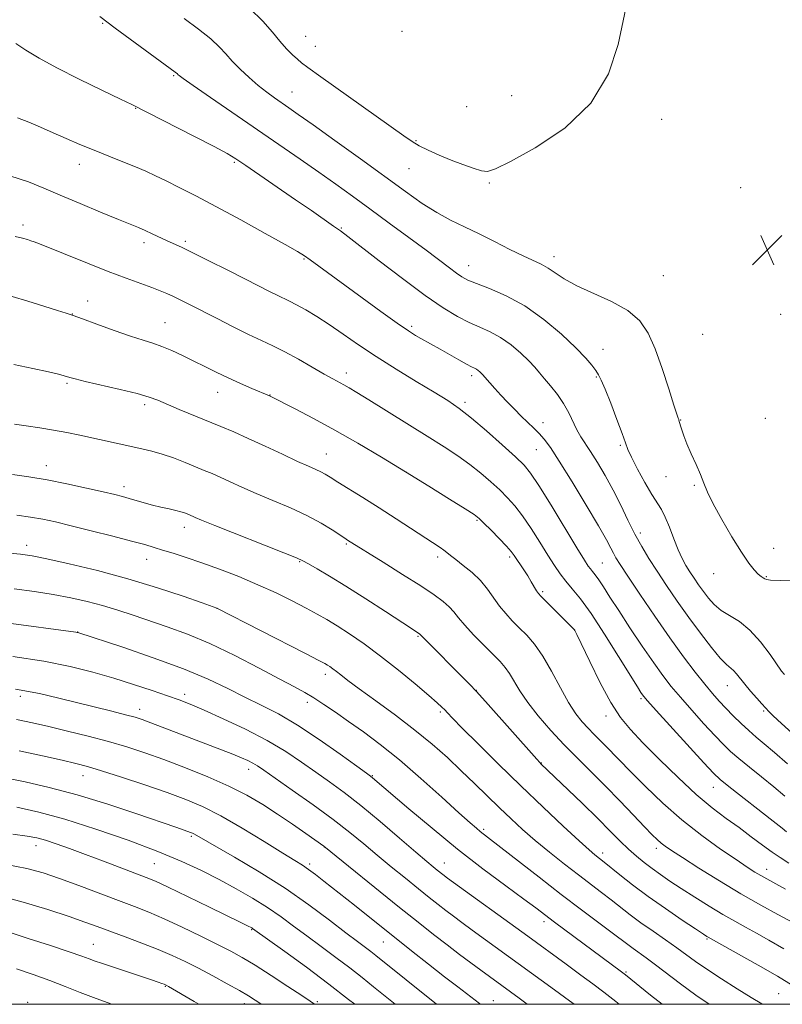
# Model space of a CAD drawing. Extents: x 2189800 to 2192700, y 312300 to 315200.
# Drawn here: x 2191662 to 2191863, y 312500 to 312759 of the extents above; entities that cross this region are included whole.
import ezdxf

# ---------------------------------------------------------------- set-up
doc = ezdxf.new("R2010")
doc.units = 0
doc.header["$MEASUREMENT"] = 0
for name, color, linetype, lineweight in [('32000', 7, 'Continuous', 0), ('DTM SPOT ELEVATION', 2, 'Continuous', 13), ('INDEX CONTOUR', 41, 'Continuous', 13), ('INTERMEDIATE CONTOUR', 44, 'Continuous', 0), ('SPOT ELEVATION', 7, 'Continuous', 0)]:
    doc.layers.add(name, color=color, linetype=linetype, lineweight=lineweight)

# ---------------------------------------------------------------- blocks, each defined once
blk = doc.blocks.new('SPOT')
at = {"layer": 'SPOT ELEVATION'}
for p, q in [((-3.91, -3.91), (3.82, 3.81)), ((-1.65, 3.77), (1.72, -3.93))]:
    blk.add_line(p, q, dxfattribs=at)

msp = doc.modelspace()

# ---------------------------------------------------------------- linework, layer by layer
at = {"layer": '32000', "flags": 128}
msp.add_lwpolyline([(2190000, 312500), (2192500, 312500), (2192500, 315000), (2190000, 315000), (2190000, 312500)], dxfattribs=at)
at = {"layer": 'DTM SPOT ELEVATION'}
for p in [(2191684.22, 312757.67, 1020.13), (2191762.77, 312755.52, 1014.75), (2191737.55, 312754.24, 1015.02), (2191740.03, 312751.59, 1015.12), (2191702.88, 312743.86, 1020.16), (2191733.93, 312739.6, 1017.18), (2191791.61, 312738.63, 1015.15), (2191692.85, 312735.32, 1022.06), (2191779.8, 312735.75, 1015.14), (2191831.02, 312732.41, 1016.49), (2191766.45, 312726.8, 1015.88), (2191718.74, 312721.13, 1022.22), (2191678.1, 312720.58, 1024.65), (2191764.6, 312719.44, 1016.83), (2191785.75, 312715.71, 1016.13), (2191851.7, 312714.47, 1016.81), (2191663.26, 312704.69, 1027.57), (2191746.84, 312703.91, 1021.86), (2191705.91, 312700.38, 1025.72), (2191695.06, 312700.07, 1026.43), (2191737.05, 312695.77, 1024.14), (2191802.75, 312696.35, 1017.46), (2191780.3, 312693.98, 1019.27), (2191831.44, 312691.35, 1016.98), (2191680.23, 312684.7, 1029.35), (2191676.28, 312681.31, 1029.96), (2191862.19, 312681.2, 1017.31), (2191700.6, 312678.98, 1029.15), (2191765.38, 312678.04, 1023.69), (2191841.73, 312675.95, 1016.84), (2191815.6, 312671.97, 1019.23), (2191748.22, 312665.79, 1027.47), (2191781.07, 312665.08, 1024.41), (2191813.79, 312664.76, 1020.15), (2191674.81, 312663.05, 1032.22), (2191714.43, 312660.73, 1030.7), (2191728.15, 312660.06, 1029.96), (2191695.23, 312657.44, 1032.38), (2191779.34, 312658.07, 1025.64), (2191858.18, 312653.9, 1017.14), (2191799.85, 312652.79, 1023.38), (2191835.93, 312653.43, 1017.95), (2191820.14, 312646.84, 1020.21), (2191742.94, 312644.49, 1031.19), (2191798.08, 312645.65, 1024.89), (2191669.4, 312641.42, 1035.38), (2191763.88, 312639.79, 1030.01), (2191832.11, 312638.53, 1018.81), (2191689.85, 312635.95, 1035.51), (2191839.57, 312636.32, 1018.11), (2191782.51, 312627.13, 1030.17), (2191705.65, 312625.28, 1036.57), (2191825.38, 312623.77, 1021.53), (2191664.25, 312620.58, 1039.46), (2191748.15, 312620.9, 1034.18), (2191860.38, 312619.74, 1017.47), (2191695.8, 312616.87, 1038.69), (2191735.95, 312616.24, 1036.12), (2191772.18, 312617.49, 1032.4), (2191791.07, 312617.5, 1030.32), (2191815.44, 312615.92, 1025.01), (2191844.67, 312613.14, 1018.59), (2191858.46, 312612.29, 1017.91), (2191799.76, 312608.41, 1029.75), (2191714.24, 312604.01, 1040.01), (2191677.61, 312597.78, 1043.97), (2191808.1, 312598.27, 1030.02), (2191766.99, 312596.66, 1036.14), (2191742.63, 312586.62, 1040.48), (2191705.74, 312581.41, 1045.55), (2191782.33, 312582.42, 1035.98), (2191848.26, 312583.7, 1022.74), (2191662.63, 312580.88, 1048.48), (2191737.91, 312579.35, 1042.45), (2191825.56, 312580.28, 1028.24), (2191693.96, 312577.47, 1047.43), (2191772.87, 312576.73, 1038.27), (2191857.73, 312577, 1022.19), (2191816.34, 312575.73, 1030.5), (2191799.39, 312563.37, 1035.95), (2191722.58, 312561.68, 1048.56), (2191679.06, 312560.07, 1052.68), (2191755.04, 312560.09, 1043.88), (2191844.56, 312557, 1028.71), (2191784.2, 312545.95, 1041.73), (2191707.51, 312544.12, 1054.23), (2191666.73, 312541.62, 1058.63), (2191742.42, 312541.34, 1050.02), (2191829.6, 312540.99, 1034.45), (2191815.52, 312539.74, 1037.5), (2191697.78, 312536.9, 1057.01), (2191738.53, 312536.89, 1051.66), (2191773.96, 312537.11, 1045.23), (2191858.56, 312535.44, 1031.35), (2191723.35, 312519.6, 1058.12), (2191800.11, 312521.7, 1044.45), (2191842.92, 312517.11, 1038.16), (2191681.75, 312515.73, 1063.14), (2191757.94, 312516.4, 1052.79), (2191821.59, 312508.5, 1043.81), (2191700.63, 312504.68, 1064.11), (2191861.66, 312502.82, 1039.14), (2191664.55, 312500.49, 1067.75), (2191721.4, 312500.15, 1062.62), (2191740.53, 312500.65, 1059.77), (2191786.82, 312500.93, 1051.24)]:
    msp.add_point(p, dxfattribs=at)
at = {"layer": 'INDEX CONTOUR', "flags": 128}
for points, elevation in [([(2191863.205, 312586.59), (2191862.486, 312587.457), (2191859.449, 312591.85), (2191856.93, 312595.2), (2191854.141, 312598.297), (2191851.381, 312600.523), (2191846.581, 312603.468), (2191844.759, 312604.97), (2191843.26, 312606.628), (2191841.942, 312608.3739), (2191840.693, 312610.147), (2191839.501, 312611.902), (2191838.383, 312613.596), (2191837.34, 312615.242), (2191836.3251, 312617.065), (2191835.276, 312619.348), (2191834.153, 312622.2301), (2191833.009, 312625.292), (2191831.9161, 312627.975), (2191830.901, 312629.93), (2191828.388, 312633.878), (2191826.568, 312637.042), (2191824.658, 312640.577), (2191823.086, 312643.65), (2191822.13, 312645.728), (2191821.464, 312647.485), (2191820.6111, 312649.898), (2191819.241, 312653.599), (2191817.617, 312657.846), (2191816.148, 312661.556), (2191815.131, 312663.935), (2191814.403, 312665.347), (2191813.685, 312666.446), (2191812.686, 312667.812), (2191811.065, 312669.737), (2191808.463, 312672.44), (2191804.668, 312675.992), (2191800.026, 312679.873), (2191795.031, 312683.418), (2191790.154, 312686.106), (2191785.808, 312687.997), (2191782.3831, 312689.295), (2191780.109, 312690.219), (2191778.55, 312691.031), (2191777.104, 312692.0069), (2191775.232, 312693.3989), (2191769.12, 312698.019), (2191764.566, 312701.41), (2191759.448, 312705.188), (2191754.3679, 312708.914), (2191749.764, 312712.265), (2191745.418, 312715.388), (2191740.946, 312718.549), (2191736.028, 312721.973), (2191712.482, 312738.18), (2191707.93, 312741.329), (2191705.356, 312743.132), (2191704.298, 312743.903), (2191704.018, 312744.146), (2191703.768, 312744.419), (2191703.6, 312744.575), (2191703.255, 312744.844), (2191691.472, 312753.437), (2191687.532, 312756.339), (2191683.429, 312759.41)], 1020), ([(2191864.379, 312537.076), (2191862.051, 312538.553), (2191859.986, 312539.964), (2191857.47, 312541.808), (2191854.51, 312544.021), (2191851.289, 312546.394), (2191847.925, 312548.819), (2191844.26, 312551.589), (2191840.069, 312555.095), (2191835.274, 312559.535), (2191830.389, 312564.3261), (2191826.078, 312568.689), (2191822.799, 312572.1349), (2191820.187, 312575.335), (2191817.673, 312579.252), (2191814.87, 312584.462), (2191812.121, 312590.011), (2191808.727, 312597.121), (2191808.222, 312598.14), (2191808.049, 312598.408), (2191807.842, 312598.635), (2191807.311, 312599.175), (2191799.241, 312607.202), (2191798.624, 312607.899), (2191798.153, 312608.594), (2191796.736, 312610.966), (2191795.802, 312612.49), (2191794.7831, 312614.074), (2191792.257, 312617.871), (2191791.483, 312618.891), (2191790.247, 312620.294), (2191788.341, 312622.302), (2191786.177, 312624.517), (2191784.32, 312626.3929), (2191783.081, 312627.5869), (2191781.76, 312628.598), (2191779.399, 312630.131), (2191775.31, 312632.702), (2191769.8679, 312636.084), (2191763.7161, 312639.861), (2191757.411, 312643.667), (2191751.179, 312647.343), (2191745.161, 312650.777), (2191739.549, 312653.848), (2191734.743, 312656.391), (2191728.016, 312659.841), (2191723.407, 312661.758), (2191720.398, 312663.043), (2191717.161, 312664.491), (2191714.049, 312665.975), (2191711.066, 312667.464), (2191708.128, 312668.945), (2191705.189, 312670.391), (2191702.345, 312671.712), (2191699.732, 312672.798), (2191697.368, 312673.611), (2191694.822, 312674.386), (2191691.546, 312675.429), (2191687.255, 312676.927), (2191682.697, 312678.586), (2191678.881, 312679.995), (2191676.46, 312680.877), (2191674.665, 312681.489), (2191672.37, 312682.223), (2191668.793, 312683.351), (2191664.5189, 312684.671), (2191660.477, 312685.864)], 1030), ([(2191857.449, 312500), (2191857.263, 312500.122), (2191854.496, 312501.7639), (2191850.791, 312504.043), (2191846.649, 312506.685), (2191842.838, 312509.208), (2191839.903, 312511.2619), (2191834.989, 312514.843), (2191832, 312516.927), (2191828.729, 312519.184), (2191825.5501, 312521.428), (2191822.743, 312523.518), (2191817.754, 312527.405), (2191815.194, 312529.3641), (2191809.1399, 312533.963), (2191805.436, 312536.833), (2191801.533, 312539.931), (2191797.793, 312543.0089), (2191794.475, 312545.891), (2191791.4341, 312548.684), (2191788.422, 312551.568), (2191781.88, 312557.967), (2191778.376, 312561.354), (2191774.7241, 312564.78), (2191770.741, 312568.309), (2191766.2031, 312572.034), (2191761.056, 312575.959), (2191755.919, 312579.722), (2191751.5811, 312582.869), (2191748.623, 312585.072), (2191746.783, 312586.498), (2191745.591, 312587.438), (2191744.652, 312588.139), (2191743.8739, 312588.678), (2191743.237, 312589.09), (2191742.557, 312589.489), (2191740.981, 312590.327), (2191737.487, 312592.133), (2191714.209, 312604.073), (2191710.317, 312605.439), (2191705.359, 312607.163), (2191698.622, 312609.394), (2191690.85, 312611.749), (2191682.814, 312613.893), (2191675.401, 312615.67), (2191669.524, 312616.973), (2191665.672, 312617.751), (2191662.637, 312618.196), (2191658.787, 312618.56)], 1040), ([(2191795.625, 312500), (2191793.532, 312501.574), (2191791.28, 312503.238), (2191783.476, 312508.927), (2191780.875, 312510.853), (2191777.898, 312513.086), (2191774.63, 312515.58), (2191771.089, 312518.335), (2191767.032, 312521.547), (2191762.15, 312525.459), (2191742.273, 312541.532), (2191737.516, 312544.869), (2191734.015, 312547.294), (2191730.143, 312549.916), (2191726.237, 312552.447), (2191722.087, 312554.888), (2191717.347, 312557.319), (2191711.824, 312559.776), (2191705.945, 312562.145), (2191700.291, 312564.273), (2191695.266, 312566.054), (2191690.569, 312567.583), (2191685.72, 312569.004), (2191680.41, 312570.419), (2191675.003, 312571.773), (2191670.033, 312572.971), (2191665.7931, 312573.954), (2191661.603, 312574.805)], 1050), ([(2191739.833, 312500), (2191738.696, 312500.785), (2191736.463, 312502.271), (2191732.8179, 312504.678), (2191728.426, 312507.548), (2191724.224, 312510.237), (2191720.863, 312512.286), (2191717.8479, 312513.969), (2191714.399, 312515.746), (2191709.984, 312517.935), (2191705.0651, 312520.302), (2191700.35, 312522.469), (2191696.32, 312524.181), (2191692.542, 312525.656), (2191688.353, 312527.23), (2191677.931, 312531.176), (2191672.895, 312533.048), (2191668.626, 312534.526), (2191664.327, 312535.697), (2191658.901, 312536.727)], 1060)]:
    msp.add_lwpolyline(points, dxfattribs=dict(at, elevation=elevation))
at = {"layer": 'INTERMEDIATE CONTOUR', "flags": 128}
for points, elevation in [([(2191741.509, 312743.575), (2191738.108, 312746.009), (2191736.394, 312747.289), (2191735.332, 312748.1871), (2191734.074, 312749.351), (2191732.5181, 312750.919), (2191730.749, 312752.905), (2191728.774, 312755.322), (2191726.278, 312758.191), (2191722.867, 312761.533)], 1016), ([(2191821.698, 312762.0621), (2191820.895, 312758.285), (2191819.549, 312752.07), (2191816.986, 312744.403), (2191812.417, 312736.672), (2191805.516, 312730.058), (2191797.808, 312724.902), (2191791.281, 312721.338), (2191787.369, 312719.403), (2191785.284, 312718.749), (2191783.686, 312718.932), (2191781.502, 312719.569), (2191778.739, 312720.516), (2191775.674, 312721.687), (2191772.578, 312722.989), (2191769.713, 312724.301), (2191767.338, 312725.49), (2191765.482, 312726.562), (2191763.264, 312728.072), (2191741.509, 312743.575)], 1016), ([(2191866.691, 312611.231), (2191862.141, 312611.2731), (2191859.561, 312611.389), (2191858.474, 312611.561), (2191858.066, 312611.764), (2191857.652, 312611.996), (2191857.071, 312612.364), (2191856.293, 312612.9971), (2191855.266, 312614.062), (2191853.861, 312615.858), (2191851.9269, 312618.723), (2191849.429, 312622.785), (2191846.7871, 312627.337), (2191844.536, 312631.469), (2191843.05, 312634.522), (2191842.065, 312636.8681), (2191841.156, 312639.135), (2191840.007, 312641.781), (2191838.746, 312644.596), (2191837.61, 312647.202), (2191836.783, 312649.292), (2191836.242, 312650.852), (2191835.9129, 312651.9371), (2191835.527, 312653.403), (2191835.471, 312653.554), (2191835.287, 312653.966), (2191834.946, 312654.9569), (2191834.1701, 312657.387), (2191832.828, 312661.664), (2191831.1049, 312666.9579), (2191829.264, 312672.132), (2191827.437, 312676.295), (2191825.231, 312679.537), (2191822.126, 312682.198), (2191817.838, 312684.563), (2191808.668, 312688.689), (2191805.398, 312690.495), (2191803.037, 312692.08), (2191801.164, 312693.373), (2191799.371, 312694.366), (2191794.63, 312696.543), (2191791.134, 312698.269), (2191787.1241, 312700.2951), (2191783.033, 312702.325), (2191779.194, 312704.15), (2191775.543, 312705.932), (2191771.914, 312707.921), (2191768.101, 312710.356), (2191763.724, 312713.429), (2191751.874, 312722.02), (2191745.172, 312726.857), (2191739.4489, 312730.968), (2191735.571, 312733.73), (2191733.091, 312735.47), (2191729.357, 312738.053), (2191727.31, 312739.547), (2191725.075, 312741.318), (2191722.678, 312743.3979), (2191720.3189, 312745.61), (2191718.2441, 312747.718), (2191716.565, 312749.581), (2191714.866, 312751.412), (2191712.596, 312753.517), (2191709.392, 312756.092), (2191705.64, 312758.908)], 1018), ([(2191866.092, 312570.414), (2191862.425, 312573.735), (2191860.235, 312575.78), (2191859.222, 312576.788), (2191857.2809, 312578.885), (2191855.94, 312580.376), (2191854.33, 312582.213), (2191852.788, 312584.042), (2191850.638, 312586.765), (2191849.848, 312587.642), (2191847.985, 312589.222), (2191846.37, 312590.9009), (2191844.021, 312593.724), (2191841.151, 312597.4329), (2191838.072, 312601.613), (2191835.061, 312605.885), (2191832.255, 312610.01), (2191829.755, 312613.784), (2191827.62, 312617.095), (2191825.736, 312620.204), (2191823.947, 312623.461), (2191822.1209, 312627.123), (2191820.216, 312631.062), (2191818.215, 312635.055), (2191816.131, 312638.881), (2191814.105, 312642.325), (2191812.313, 312645.1749), (2191809.719, 312649.075), (2191808.707, 312650.848), (2191806.6, 312655.325), (2191805.248, 312657.786), (2191803.589, 312660.178), (2191801.822, 312662.385), (2191800.211, 312664.298), (2191798.914, 312665.876), (2191797.672, 312667.344), (2191796.118, 312668.994), (2191793.989, 312671.011), (2191791.432, 312673.16), (2191788.699, 312675.102), (2191785.984, 312676.599), (2191783.253, 312677.836), (2191780.418, 312679.097), (2191777.333, 312680.679), (2191773.63, 312682.924), (2191768.884, 312686.183), (2191762.952, 312690.573), (2191756.813, 312695.269), (2191748.561, 312701.653), (2191746.63, 312703.099), (2191744.854, 312704.363), (2191738.998, 312708.447), (2191734.882, 312711.296), (2191721.762, 312720.318), (2191719.183, 312722.061), (2191716.856, 312723.471), (2191713.459, 312725.2931), (2191708.167, 312728.011), (2191691.831, 312736.311), (2191688.903, 312737.736), (2191684.023, 312740.079), (2191678.006, 312743.006), (2191672.166, 312745.953), (2191667.543, 312748.47), (2191664.072, 312750.553), (2191661.413, 312752.311)], 1022), ([(2191864.037, 312563.141), (2191860.617, 312566.121), (2191857.928, 312568.397), (2191855.7871, 312570.188), (2191853.841, 312571.881), (2191851.82, 312573.771), (2191849.776, 312575.788), (2191847.842, 312577.771), (2191846.084, 312579.638), (2191844.315, 312581.632), (2191842.2789, 312584.075), (2191839.764, 312587.249), (2191836.7241, 312591.27), (2191833.154, 312596.212), (2191829.155, 312601.971), (2191825.251, 312607.725), (2191822.073, 312612.474), (2191820.069, 312615.506), (2191818.962, 312617.256), (2191818.294, 312618.45), (2191817.608, 312619.801), (2191816.454, 312621.975), (2191814.386, 312625.6299), (2191811.174, 312631.072), (2191807.461, 312637.217), (2191804.109, 312642.632), (2191801.757, 312646.245), (2191800.155, 312648.43), (2191798.832, 312649.925), (2191797.399, 312651.348), (2191794.094, 312654.5), (2191792.301, 312656.292), (2191790.5, 312658.161), (2191788.771, 312660.007), (2191787.194, 312661.728), (2191785.863, 312663.2101), (2191783.915, 312665.443), (2191783.63, 312665.746), (2191783.268, 312666.089), (2191782.833, 312666.455), (2191782.368, 312666.785), (2191781.861, 312667.065), (2191781.084, 312667.454), (2191779.753, 312668.154), (2191777.706, 312669.288), (2191772.858, 312672.0149), (2191767.751, 312674.826), (2191766.346, 312675.6449), (2191764.472, 312676.856), (2191761.559, 312678.877), (2191757.282, 312681.943), (2191752.299, 312685.56), (2191738.697, 312695.492), (2191737.183, 312696.561), (2191735.334, 312697.714), (2191732.121, 312699.554), (2191726.885, 312702.47), (2191720.461, 312705.9971), (2191714.058, 312709.455), (2191708.654, 312712.298), (2191704.309, 312714.519), (2191700.856, 312716.241), (2191698.076, 312717.6019), (2191695.5509, 312718.779), (2191692.816, 312719.961), (2191689.528, 312721.293), (2191685.83, 312722.7579), (2191681.992, 312724.292), (2191678.238, 312725.841), (2191674.6299, 312727.3811), (2191671.187, 312728.892), (2191667.921, 312730.348), (2191664.812, 312731.688), (2191661.834, 312732.843)], 1024), ([(2191863.308, 312554.701), (2191860.415, 312557.13), (2191857.205, 312559.726), (2191854.012, 312562.273), (2191851.224, 312564.537), (2191849.075, 312566.406), (2191847.171, 312568.254), (2191844.966, 312570.578), (2191842.092, 312573.697), (2191838.897, 312577.231), (2191835.909, 312580.62), (2191833.488, 312583.506), (2191831.312, 312586.3259), (2191828.888, 312589.717), (2191825.892, 312594.08), (2191822.66, 312598.89), (2191819.692, 312603.388), (2191817.382, 312606.964), (2191815.684, 312609.622), (2191814.444, 312611.513), (2191813.52, 312612.7991), (2191812.818, 312613.675), (2191812.258, 312614.342), (2191811.69, 312615.1039), (2191810.6819, 312616.671), (2191808.733, 312619.851), (2191801.929, 312631.059), (2191798.715, 312636.259), (2191796.564, 312639.512), (2191794.836, 312641.594), (2191792.578, 312643.756), (2191789.1291, 312646.906), (2191785.018, 312650.579), (2191781.065, 312653.965), (2191777.83, 312656.492), (2191774.8071, 312658.547), (2191771.226, 312660.753), (2191766.561, 312663.573), (2191761.26, 312666.819), (2191756.013, 312670.138), (2191751.373, 312673.235), (2191747.323, 312676.031), (2191743.709, 312678.502), (2191740.42, 312680.623), (2191737.521, 312682.37), (2191735.125, 312683.715), (2191733.266, 312684.673), (2191730.045, 312686.206), (2191728.021, 312687.212), (2191721.697, 312690.436), (2191717.052, 312692.789), (2191712.124, 312695.265), (2191707.842, 312697.388), (2191704.878, 312698.816), (2191701.141, 312700.534), (2191697.231, 312702.3671), (2191695.327, 312703.239), (2191693.595, 312703.987), (2191688.322, 312706.145), (2191683.674, 312708.067), (2191678.261, 312710.331), (2191673.08, 312712.533), (2191668.792, 312714.373), (2191664.715, 312715.974), (2191659.836, 312717.562)], 1026), ([(2191863.799, 312545.26), (2191862.578, 312546.261), (2191860.214, 312548.139), (2191848.608, 312557.194), (2191846.33, 312559.041), (2191844.566, 312560.72), (2191842.091, 312563.385), (2191829.54, 312577.165), (2191827.26, 312579.692), (2191826.283, 312580.811), (2191825.9169, 312581.291), (2191825.514, 312581.892), (2191824.594, 312583.344), (2191819.658, 312591.33), (2191815.972, 312597.205), (2191812.432, 312602.609), (2191809.64, 312606.495), (2191807.52, 312609.139), (2191805.829, 312611.154), (2191804.331, 312613.094), (2191802.816, 312615.283), (2191801.081, 312617.991), (2191798.993, 312621.353), (2191796.716, 312624.961), (2191794.481, 312628.277), (2191792.453, 312630.907), (2191790.507, 312633.0561), (2191788.449, 312635.074), (2191786.121, 312637.237), (2191783.511, 312639.513), (2191780.644, 312641.791), (2191777.496, 312644.022), (2191773.842, 312646.402), (2191769.407, 312649.1851), (2191754.0681, 312658.735), (2191750.915, 312660.6749), (2191748.928, 312661.87), (2191747.551, 312662.659), (2191744.666, 312664.243), (2191742.401, 312665.52), (2191739.256, 312667.33), (2191735.623, 312669.396), (2191732.046, 312671.344), (2191728.899, 312672.917), (2191725.879, 312674.33), (2191722.512, 312675.921), (2191718.502, 312677.914), (2191714.2499, 312680.0861), (2191707.191, 312683.7161), (2191704.748, 312684.943), (2191702.791, 312685.892), (2191701.084, 312686.671), (2191699.299, 312687.4131), (2191697.083, 312688.258), (2191690.3441, 312690.721), (2191685.66, 312692.497), (2191680.199, 312694.65), (2191667.653, 312699.704), (2191666.231, 312700.248), (2191665.372, 312700.545), (2191664.443, 312700.839), (2191663.148, 312701.194), (2191661.275, 312701.63)], 1028), ([(2191863.48, 312530.228), (2191861.715, 312531.212), (2191858.554, 312532.934), (2191857.047, 312533.786), (2191855.461, 312534.741), (2191853.425, 312536.0459), (2191850.501, 312537.988), (2191846.41, 312540.775), (2191841.506, 312544.307), (2191836.301, 312548.406), (2191831.267, 312552.844), (2191826.721, 312557.198), (2191822.942, 312560.999), (2191816.2849, 312567.823), (2191813.168, 312570.93), (2191811.649, 312572.482), (2191810.102, 312574.181), (2191808.437, 312576.3271), (2191806.556, 312579.263), (2191804.402, 312583.155), (2191802.089, 312587.454), (2191799.775, 312591.434), (2191797.589, 312594.541), (2191795.539, 312596.921), (2191793.603, 312598.895), (2191791.765, 312600.7471), (2191790.031, 312602.615), (2191788.412, 312604.6), (2191785.286, 312609.033), (2191783.418, 312611.284), (2191781.183, 312613.401), (2191778.878, 312615.271), (2191776.9, 312616.779), (2191775.533, 312617.858), (2191774.594, 312618.631), (2191773.789, 312619.265), (2191772.811, 312619.947), (2191761.2291, 312627.527), (2191756.773, 312630.404), (2191752.543, 312633.0721), (2191745.928, 312637.17), (2191743.954, 312638.407), (2191742.609, 312639.231), (2191741.474, 312639.849), (2191740.137, 312640.469), (2191738.227, 312641.31), (2191735.383, 312642.594), (2191731.4231, 312644.443), (2191726.873, 312646.581), (2191722.4391, 312648.63), (2191718.639, 312650.3149), (2191715.231, 312651.7551), (2191704.306, 312656.253), (2191698.695, 312658.622), (2191696.391, 312659.476), (2191693.28, 312660.379), (2191688.804, 312661.478), (2191679.575, 312663.595), (2191676.9509, 312664.227), (2191675.602, 312664.598), (2191674.074, 312665.095), (2191672.654, 312665.472), (2191670.03, 312666.091), (2191665.879, 312667.004), (2191660.867, 312668.0181)], 1032), ([(2191866.92, 312520.704), (2191861.506, 312523.577), (2191857.04, 312526.013), (2191851.787, 312529.014), (2191846.144, 312532.415), (2191840.774, 312535.767), (2191836.41, 312538.548), (2191833.568, 312540.39), (2191831.897, 312541.529), (2191830.831, 312542.352), (2191829.837, 312543.24), (2191828.518, 312544.549), (2191826.51, 312546.629), (2191823.579, 312549.691), (2191820.008, 312553.4), (2191816.211, 312557.2801), (2191808.9391, 312564.529), (2191805.395, 312568.151), (2191801.869, 312571.941), (2191798.5791, 312575.722), (2191795.803, 312579.248), (2191793.731, 312582.311), (2191791.009, 312586.9041), (2191789.8761, 312588.495), (2191788.541, 312589.995), (2191784.276, 312594.289), (2191781.608, 312597.027), (2191779.262, 312599.564), (2191777.619, 312601.535), (2191776.413, 312603.0681), (2191775.217, 312604.411), (2191773.6131, 312605.815), (2191771.232, 312607.545), (2191767.71, 312609.866), (2191762.942, 312612.885), (2191757.827, 312616.077), (2191748.487, 312621.923), (2191747.782, 312622.385), (2191744.446, 312624.613), (2191741.541, 312626.399), (2191737.854, 312628.388), (2191733.505, 312630.4), (2191728.9041, 312632.349), (2191724.534, 312634.169), (2191720.785, 312635.806), (2191717.665, 312637.227), (2191715.092, 312638.411), (2191712.936, 312639.366), (2191710.891, 312640.229), (2191708.606, 312641.169), (2191705.84, 312642.294), (2191702.807, 312643.475), (2191699.8289, 312644.524), (2191697.13, 312645.307), (2191694.5229, 312645.92), (2191688.52, 312647.1961), (2191678.174, 312649.46), (2191674.821, 312650.154), (2191671.341, 312650.808), (2191667.671, 312651.418), (2191664.116, 312651.9559), (2191661.073, 312652.388)], 1034), ([(2191863.07, 312514.589), (2191859.143, 312516.886), (2191855.918, 312518.66), (2191853.028, 312520.217), (2191850.162, 312521.795), (2191847.0199, 312523.6111), (2191843.423, 312525.802), (2191839.659, 312528.1701), (2191836.136, 312530.431), (2191833.162, 312532.374), (2191830.659, 312534.063), (2191828.451, 312535.634), (2191826.377, 312537.213), (2191824.349, 312538.89), (2191822.291, 312540.747), (2191820.094, 312542.886), (2191817.493, 312545.499), (2191814.19, 312548.795), (2191810.081, 312552.812), (2191799.2939, 312563.19), (2191799.023, 312563.47), (2191798.17, 312564.413), (2191784.703, 312579.557), (2191782.296, 312582.2139), (2191780.578, 312584.024), (2191767.422, 312597.26), (2191767.254, 312597.38), (2191765.284, 312598.654), (2191758.472, 312603.125), (2191753.266, 312606.518), (2191748.095, 312609.818), (2191743.785, 312612.46), (2191740.503, 312614.387), (2191738.249, 312615.673), (2191736.807, 312616.47), (2191735.091, 312617.256), (2191731.798, 312618.592), (2191713.686, 312625.7451), (2191710.147, 312627.168), (2191708.457, 312627.874), (2191706.812, 312628.5961), (2191705.658, 312629.06), (2191704.744, 312629.368), (2191703.431, 312629.727), (2191701.64, 312630.134), (2191699.518, 312630.597), (2191697.269, 312631.123), (2191695.073, 312631.707), (2191691.149, 312632.85), (2191689.43, 312633.327), (2191687.363, 312633.85), (2191684.347, 312634.573), (2191680.002, 312635.585), (2191674.842, 312636.725), (2191669.603, 312637.7649), (2191664.863, 312638.541), (2191660.569, 312639.13)], 1036), ([(2191865.548, 312504.811), (2191861.398, 312507.38), (2191856.329, 312510.312), (2191851.157, 312513.212), (2191843.2239, 312517.592), (2191842.863, 312517.817), (2191841.924, 312518.432), (2191839.872, 312519.795), (2191836.384, 312522.127), (2191831.989, 312525.124), (2191827.432, 312528.346), (2191823.355, 312531.392), (2191819.997, 312534.021), (2191815.908, 312537.296), (2191813.403, 312539.252), (2191811.9241, 312540.527), (2191809.281, 312542.922), (2191805.126, 312546.78), (2191799.836, 312551.772), (2191793.964, 312557.403), (2191788.075, 312563.1509), (2191782.764, 312568.41), (2191778.636, 312572.549), (2191776.094, 312575.137), (2191774.747, 312576.543), (2191774.004, 312577.3391), (2191773.286, 312578.0699), (2191772.068, 312579.191), (2191769.839, 312581.131), (2191766.279, 312584.146), (2191761.846, 312587.796), (2191757.188, 312591.467), (2191752.859, 312594.652), (2191749.027, 312597.278), (2191745.765, 312599.38), (2191743.052, 312601.036), (2191740.491, 312602.496), (2191737.597, 312604.053), (2191733.99, 312605.924), (2191729.728, 312608.027), (2191724.98, 312610.204), (2191719.941, 312612.31), (2191714.913, 312614.252), (2191710.225, 312615.948), (2191706.149, 312617.338), (2191702.73, 312618.445), (2191699.959, 312619.313), (2191697.689, 312620.0109), (2191695.238, 312620.722), (2191691.792, 312621.651), (2191686.853, 312622.9289), (2191681.195, 312624.363), (2191675.908, 312625.682), (2191671.793, 312626.679), (2191668.474, 312627.401), (2191665.282, 312627.961), (2191661.67, 312628.455)], 1038), ([(2191843.441, 312500), (2191839.935, 312502.41), (2191835.899, 312505.362), (2191829.356, 312510.387), (2191826.951, 312512.17), (2191823.471, 312514.642), (2191822.073, 312515.683), (2191818.013, 312518.781), (2191809.974, 312524.817), (2191804.633, 312528.874), (2191798.793, 312533.3769), (2191783.326, 312545.39), (2191782.325, 312546.219), (2191780.67, 312547.676), (2191777.763, 312550.306), (2191773.2491, 312554.416), (2191767.75, 312559.345), (2191762.129, 312564.192), (2191757.089, 312568.243), (2191752.678, 312571.533), (2191748.786, 312574.286), (2191745.318, 312576.682), (2191742.259, 312578.743), (2191739.613, 312580.45), (2191737.254, 312581.863), (2191734.547, 312583.364), (2191730.726, 312585.416), (2191725.3, 312588.302), (2191718.881, 312591.604), (2191712.354, 312594.724), (2191706.439, 312597.202), (2191701.187, 312599.126), (2191692.207, 312602.165), (2191688.174, 312603.497), (2191684.199, 312604.705), (2191680.11, 312605.785), (2191675.81, 312606.752), (2191671.22, 312607.622), (2191666.277, 312608.411), (2191660.986, 312609.123)], 1042), ([(2191831.15, 312500), (2191828.069, 312502.432), (2191821.496, 312507.702), (2191820.45, 312508.505), (2191802.854, 312521.6), (2191797.948, 312525.293), (2191794.763, 312527.655), (2191790.028, 312531.143), (2191784.052, 312535.618), (2191777.406, 312540.7709), (2191770.684, 312546.225), (2191764.595, 312551.327), (2191755.017, 312559.512), (2191754.543, 312559.8849), (2191753.443, 312560.695), (2191750.941, 312562.5191), (2191746.56, 312565.694), (2191741.024, 312569.588), (2191735.3531, 312573.33), (2191730.341, 312576.261), (2191725.865, 312578.576), (2191721.573, 312580.687), (2191717.081, 312582.937), (2191711.874, 312585.411), (2191705.407, 312588.1301), (2191697.506, 312591.037), (2191689.496, 312593.764), (2191677.665, 312597.623), (2191677.484, 312597.658), (2191677.146, 312597.709), (2191658.828, 312600.144)], 1044), ([(2191819.861, 312500), (2191818.924, 312500.7519), (2191815.826, 312503.175), (2191812.948, 312505.351), (2191809.793, 312507.6801), (2191805.939, 312510.4991), (2191795.812, 312517.86), (2191774.723, 312533.14), (2191773.497, 312534.079), (2191772.054, 312535.229), (2191771.01, 312536.079), (2191769.297, 312537.512), (2191766.428, 312539.963), (2191762.14, 312543.656), (2191757.049, 312547.995), (2191751.993, 312552.177), (2191747.616, 312555.595), (2191743.785, 312558.412), (2191740.172, 312560.99), (2191736.451, 312563.628), (2191732.31, 312566.387), (2191727.434, 312569.267), (2191721.718, 312572.2179), (2191715.876, 312574.978), (2191710.826, 312577.232), (2191707.175, 312578.786), (2191704.282, 312579.92), (2191701.19, 312581.032), (2191697.165, 312582.427), (2191692.347, 312584.032), (2191687.1, 312585.683), (2191681.648, 312587.243), (2191675.673, 312588.702), (2191668.721, 312590.078), (2191660.6, 312591.378)], 1046), ([(2191807.968, 312500), (2191806.738, 312500.919), (2191802.849, 312503.776), (2191781.207, 312519.5), (2191778.485, 312521.494), (2191776.31, 312523.113), (2191774.349, 312524.6069), (2191772.293, 312526.207), (2191769.937, 312528.072), (2191767.102, 312530.3439), (2191763.694, 312533.097), (2191759.966, 312536.139), (2191756.2579, 312539.209), (2191752.763, 312542.141), (2191749.1, 312545.143), (2191744.745, 312548.5129), (2191739.437, 312552.3919), (2191733.97, 312556.266), (2191726.496, 312561.493), (2191724.819, 312562.633), (2191723.642, 312563.34), (2191722.33, 312564.008), (2191720.625, 312564.772), (2191718.3619, 312565.701), (2191715.4279, 312566.846), (2191696.854, 312573.964), (2191694.621, 312574.784), (2191692.701, 312575.392), (2191690.236, 312576.053), (2191686.605, 312576.965), (2191672.733, 312580.425), (2191667.617, 312581.583), (2191661.299, 312582.765)], 1048), ([(2191783.4459, 312500), (2191783.181, 312500.205), (2191777.475, 312504.553), (2191773.987, 312507.24), (2191769.76, 312510.546), (2191765.285, 312514.08), (2191750.331, 312526.017), (2191742.301, 312532.359), (2191740.124, 312534.049), (2191738.2871, 312535.415), (2191736.685, 312536.505), (2191734.675, 312537.762), (2191731.479, 312539.732), (2191726.622, 312542.742), (2191720.8489, 312546.251), (2191715.207, 312549.501), (2191710.432, 312551.938), (2191706.011, 312553.817), (2191701.115, 312555.596), (2191695.237, 312557.601), (2191689.14, 312559.618), (2191683.904, 312561.298), (2191680.218, 312562.415), (2191677.196, 312563.218), (2191673.557, 312564.076), (2191668.39, 312565.254), (2191662.245, 312566.595)], 1052), ([(2191771.915, 312500), (2191771.868, 312500.038), (2191755.906, 312512.819), (2191754.613, 312513.829), (2191751.084, 312516.476), (2191748.051, 312518.8), (2191743.763, 312522.119), (2191738.36, 312526.157), (2191732.083, 312530.518), (2191725.296, 312534.806), (2191718.849, 312538.62), (2191708.304, 312544.675), (2191707.802, 312544.929), (2191707.282, 312545.144), (2191706.603, 312545.385), (2191703.38, 312546.486), (2191693.199, 312550.023), (2191685.523, 312552.587), (2191677.517, 312555.041), (2191670.158, 312556.975), (2191663.832, 312558.403), (2191655.13, 312560.196)], 1054), ([(2191761.04, 312500), (2191758.42, 312502.118), (2191755.3451, 312504.629), (2191752.347, 312507.055), (2191749.1129, 312509.579), (2191745.44, 312512.325), (2191741.5531, 312515.176), (2191737.783, 312517.957), (2191734.353, 312520.538), (2191731.0429, 312522.981), (2191727.525, 312525.398), (2191723.556, 312527.867), (2191719.236, 312530.349), (2191714.753, 312532.775), (2191710.163, 312535.1169), (2191705.007, 312537.512), (2191698.693, 312540.138), (2191690.906, 312543.079), (2191682.428, 312546.032), (2191674.317, 312548.598), (2191667.408, 312550.477), (2191661.641, 312551.758)], 1056), ([(2191750.382, 312500), (2191748.788, 312501.292), (2191743.614, 312505.33), (2191737.737, 312509.719), (2191732.022, 312513.876), (2191723.586, 312519.928), (2191723.3519, 312520.073), (2191723.042, 312520.245), (2191722.611, 312520.47), (2191720.341, 312521.588), (2191712.242, 312525.54), (2191706.482, 312528.335), (2191701.414, 312530.763), (2191698.058, 312532.31), (2191695.645, 312533.321), (2191684.462, 312537.591), (2191679.741, 312539.365), (2191675.535, 312540.905), (2191671.999, 312542.146), (2191669.179, 312543.069), (2191666.941, 312543.69), (2191664.425, 312544.157), (2191660.592, 312544.652)], 1058), ([(2191725.9191, 312500), (2191725.701, 312500.148), (2191724.249, 312501.111), (2191722.52, 312502.193), (2191720.145, 312503.586), (2191716.898, 312505.405), (2191713.129, 312507.457), (2191709.331, 312509.4711), (2191705.852, 312511.245), (2191702.453, 312512.8521), (2191698.749, 312514.437), (2191694.511, 312516.096), (2191690.119, 312517.731), (2191682.785, 312520.426), (2191679.499, 312521.616), (2191675.371, 312523.043), (2191669.807, 312524.875), (2191663.356, 312526.842), (2191656.851, 312528.567)], 1062), ([(2191709.481, 312500), (2191708.197, 312500.7681), (2191701.499, 312504.704), (2191700.916, 312505.013), (2191700.663, 312505.128), (2191700.313, 312505.267), (2191699.753, 312505.474), (2191698.755, 312505.823), (2191697.061, 312506.399), (2191683.92, 312510.766), (2191682.199, 312511.371), (2191680.683, 312511.944), (2191678.699, 312512.68), (2191675.451, 312513.802), (2191670.476, 312515.435), (2191664.646, 312517.3121), (2191654.989, 312520.401)], 1064), ([(2191686.605, 312500), (2191682.47, 312501.482), (2191678.326, 312503.102), (2191674.406, 312504.695), (2191670.358, 312506.275), (2191665.968, 312507.835), (2191661.575, 312509.292)], 1066)]:
    msp.add_lwpolyline(points, dxfattribs=dict(at, elevation=elevation))

# ---------------------------------------------------------------- block references
at = {"layer": 'SPOT ELEVATION'}
msp.add_blockref('SPOT', (2191858.697, 312698.098, 1017.11), dxfattribs=at)

doc.saveas('drawing.dxf')
